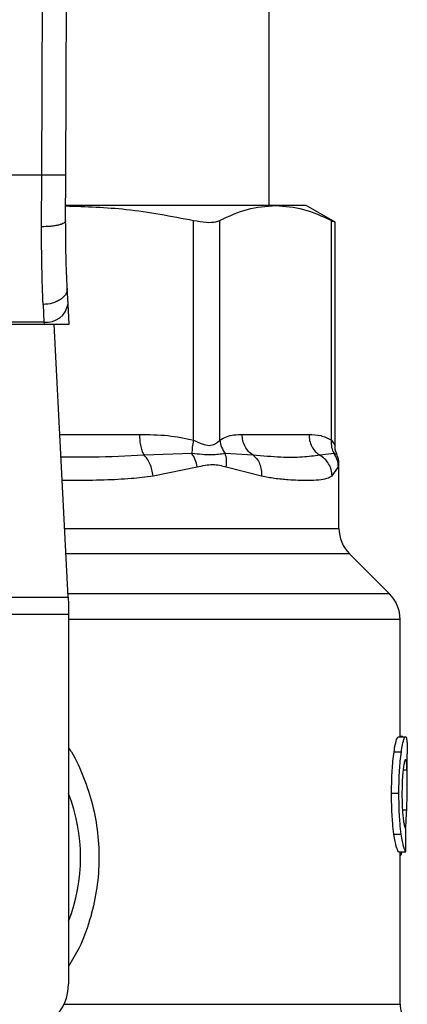
# Model space of a CAD drawing. Extents: x 0.4 to 10.6, y 0.4 to 8.1.
# Drawn here: x 7.1 to 7.1, y 6.6 to 6.7 of the extents above; entities that cross this region are included whole.
import ezdxf

# ---------------------------------------------------------------- set-up
doc = ezdxf.new("R2010")
doc.units = 0
doc.linetypes.add('SLD-SOLID', pattern=[0])
doc.layers.get('0').update_dxf_attribs({"linetype": 'CONTINUOUS'})

msp = doc.modelspace()

# ---------------------------------------------------------------- linework, layer by layer
at = {"color": 7, "linetype": 'SLD-SOLID'}
for p, q in [((7.060677519067189, 6.728780779801895), (7.060959282336223, 6.79414985454267)), ((7.063302166357482, 6.728769406766659), (7.063583929868869, 6.794138541407301)), ((7.085443188789767, 6.725463899695153), (7.085443188789766, 6.786494083422308)), ((7.060677519067189, 6.728780779801895), (7.031075000256035, 6.728780779801889)), ((7.060656085565488, 6.723156070835074), (7.060677519067189, 6.728780779801895)), ((7.063280733099545, 6.72379689092432), (7.063302166357482, 6.728769406766659)), ((7.086129278657752, 6.725463899695248), (7.063315346367272, 6.725463899695153)), ((7.08944581346156, 6.725463899695256), (7.086129278657752, 6.725463899695248)), ((7.092603099877037, 6.723641039533452), (7.089445813461517, 6.725463899695345)), ((7.077214136467168, 6.699916494995018), (7.077214115125742, 6.723846604889314)), ((7.080055028021172, 6.699916513607238), (7.080055039944805, 6.72384660480184)), ((7.092203525786692, 6.699916526799363), (7.092203517201202, 6.723846604889314)), ((7.092603099877037, 6.699343172063686), (7.092603099877037, 6.723667031323235)), ((7.063541995734164, 6.714764882313473), (7.063454712843895, 6.716452351525255)), ((7.063657210827246, 6.71253739050894), (7.063541995734164, 6.714764882313473)), ((7.060833544904329, 6.714682158000901), (7.060920827794622, 6.712773381351766)), ((7.060920827794622, 6.712773381351758), (7.030831691517175, 6.712773381351751)), ((7.060920827794633, 6.71277338135156), (7.060933034217576, 6.712537390508869)), ((7.030819485094306, 6.712537390508858), (7.060933034217576, 6.712537390508869)), ((7.06093303421757, 6.712537390508926), (7.06365721082755, 6.712537390508926)), ((7.063553032229471, 6.682794328090896), (7.062014597966648, 6.712537390508926)), ((7.082496861899395, 6.700529516493189), (7.089761695415843, 6.700529516493189)), ((7.077030397027954, 6.698456819012203), (7.071810184452094, 6.698273446904169)), ((7.083682431602346, 6.698273526547109), (7.08065034099651, 6.6984570281638)), ((7.092494676093889, 6.698456864572898), (7.090947393402089, 6.698273446998843)), ((7.07279494823276, 6.696017541072329), (7.077608656147387, 6.696997053877571)), ((7.080762534346179, 6.696997112428759), (7.084598190078706, 6.69601754143414)), ((7.092291188739579, 6.696017541505006), (7.09298284722241, 6.696997112475216)), ((7.093035604865484, 6.690302770610501), (7.093035604865484, 6.697271306424689)), ((7.098528910811043, 6.683178702608378), (7.094188727335563, 6.687518886083861)), ((7.028199487081743, 6.682794328090897), (7.063553032229471, 6.682794328090896)), ((7.063553032230058, 6.682794328090925), (7.063592795089561, 6.682025579473875)), ((7.063592795089565, 6.682025579473875), (7.063592795089561, 6.680938404780908)), ((7.063592795089561, 6.680938404780908), (7.028159724222829, 6.680938404780908)), ((7.063592795089561, 6.680938404780908), (7.063592795088979, 6.640686996808146)), ((7.099682033934118, 6.66760991874226), (7.099682033934118, 6.680394817467456)), ((7.099497034988377, 6.66760991874226), (7.100287113823947, 6.667609918742262)), ((7.099949095820684, 6.667636773685633), (7.099682033934118, 6.667636773685699)), ((7.099949095820686, 6.667609918742261), (7.099949095820684, 6.667636773685633)), ((7.099029855364826, 6.665958309248884), (7.099826776250537, 6.665958309248868)), ((7.100469435508923, 6.662558197543031), (7.100469435508923, 6.665738588849464)), ((7.098759089504807, 6.661473449845539), (7.099560029986129, 6.661473449845541)), ((7.099012334524613, 6.656999121090361), (7.099809514299893, 6.656999121090369)), ((7.099515524300457, 6.655081854734491), (7.100305334750455, 6.655081854734261)), ((7.099682033934118, 6.63847873619554), (7.099682033934118, 6.655081854734442)), ((7.099856166536743, 6.654896688821643), (7.099916001391869, 6.655081854734374))]:
    msp.add_line(p, q, dxfattribs=at)
at = {"color": 8, "linetype": 'SLD-SOLID'}
for p, q in [((7.062635694898553, 6.700529516493113), (7.071319035854557, 6.700529516493171)), ((7.092808804240633, 6.698309907431436), (7.092494685710689, 6.698456871152556)), ((7.09298284722241, 6.696997112475216), (7.093033231343563, 6.69724984221991)), ((7.063164664512542, 6.690302770610501), (7.093035604865483, 6.690302770610501)), ((7.094188727335568, 6.687518886083861), (7.06330865853971, 6.687518886083861)), ((7.098528910811073, 6.683178702608378), (7.063533150788329, 6.683178702608378)), ((7.099682033934118, 6.680394817428742), (7.063592795088979, 6.680394817428742)), ((7.100018562506886, 6.663997861735567), (7.100446045889775, 6.66399786173556)), ((7.09994667444892, 6.6596598545056), (7.100409208895027, 6.659659854505602)), ((7.099682033934118, 6.654896688821643), (7.099856166536743, 6.654896688821643)), ((7.063105719176087, 6.63847873619554), (7.09968203393424, 6.63847873619554))]:
    msp.add_line(p, q, dxfattribs=at)
at = {"color": 7, "linetype": 'SLD-SOLID'}
for centre, radius, start, end in [((7.061195981670736, 6.715131941199524), 0.00237455558199135, 263.3458491185921, 351.1075594902418), ((7.096972612739497, 6.690302770610518), 0.003937007874013965, 180.0000000002464, 224.9999909722357), ((7.095745026060101, 6.680394817428749), 0.003937007874017517, 359.9999999998974, 45.00000441113635), ((7.045876259655904, 6.654466524367193), 0.01902887139107674, 338.5966503606344, 21.40334963937137), ((7.058343451256959, 6.640686996808152), 0.005249343832020692, 269.9999999999426, 359.9999999999329), ((7.102306705850136, 6.638478760832155), 0.002624671916010953, 180.0005378097077, 219.7154009865148)]:
    msp.add_arc(centre, radius, start, end, dxfattribs=at)
msp.add_ellipse((7.045876259655908, 6.696266097155429), major_axis=(0, 0.5315652406705098), ratio=0.1027026819589553, start_param=4.63483395239238, end_param=4.63952043911044, dxfattribs=at)
for points, knots in [([(7.063302166357549, 6.728769406766659), (7.063267105995949, 6.728769562531456), (7.063213172031245, 6.728769802147153), (7.062885884452804, 6.728771222401027), (7.062547142765277, 6.728772690084688), (7.062126656767268, 6.728774510267676), (7.061515597072709, 6.728777154208916), (7.061007689741645, 6.728779351456962), (7.060677519067189, 6.728780779801907)], [0, 0, 0, 0, 0.2394569105638536, 0.368360734825282, 0.5000000688511524, 0.6316393929108678, 0.7605431883986745, 1, 1, 1, 1]), ([(7.063287738876042, 6.725422231072098), (7.065490933789474, 6.725353037318015), (7.07016858378636, 6.725206130586525), (7.074776531974694, 6.724316967843263), (7.077214115125742, 6.723846604889314)], [0, 0, 0, 0, 0.4710046529556638, 1, 1, 1, 1]), ([(7.080055040114175, 6.723846604889311), (7.081055142313819, 6.724309570904944), (7.083064603661429, 6.725239788150743), (7.085104587806602, 6.725388966774281), (7.086129278657752, 6.725463899695248)], [0, 0, 0, 0, 0.4976966592735928, 1, 1, 1, 1]), ([(7.086129278657752, 6.725463899695248), (7.087144159268299, 6.725390393568498), (7.089184127611672, 6.725242642029984), (7.091193702322812, 6.724313500277813), (7.092203517201202, 6.723846604889314)], [0, 0, 0, 0, 0.4974982155208745, 1, 1, 1, 1]), ([(7.063280734898226, 6.723796888712731), (7.063245747092776, 6.723715500642549), (7.063191880737526, 6.723590197593525), (7.062867017457418, 6.723440217113391), (7.062529748479387, 6.723337106776306), (7.062109954116988, 6.723254384483908), (7.061497755265862, 6.723174982241056), (7.060987850606435, 6.723163526323971), (7.060656085565496, 6.723156072630951)], [0, 0, 0, 0, 0.2381878661718497, 0.3667081158784757, 0.4982051025163715, 0.629964435928958, 0.7592395719602217, 1, 1, 1, 1]), ([(7.063454712843328, 6.716452351525226), (7.063402421158005, 6.717576985083676), (7.063297888930991, 6.719825152258094), (7.063286449844134, 6.722473409932749), (7.063280733099061, 6.723796890924323)], [0, 0, 0, 0, 0.5002446309360522, 1, 1, 1, 1]), ([(7.077214115125742, 6.723846604889314), (7.077682300204945, 6.723765098436226), (7.078619082454096, 6.723602013789074), (7.079558410322059, 6.723650342043683), (7.079919936061847, 6.723793213195565), (7.080055040114175, 6.723846604889311)], [0, 0, 0, 0, 0.3848970140833875, 0.7701328097816053, 1, 1, 1, 1]), ([(7.092203517201202, 6.723846604889314), (7.092390482586421, 6.723750417944549), (7.092633503986198, 6.723625392202864), (7.092567467802803, 6.723659306524629), (7.092552235706941, 6.723667129299563)], [0, 0, 0, 0, 0.7693371258265613, 1, 1, 1, 1]), ([(7.060833544904329, 6.714682158000901), (7.060779953772028, 6.715988367731846), (7.060673218242263, 6.718589898649906), (7.060661780500431, 6.721638266357043), (7.060656085565488, 6.723156070835074)], [0, 0, 0, 0, 0.5020927185135492, 0.9999999999999999, 0.9999999999999999, 0.9999999999999999, 0.9999999999999999]), ([(7.063454712843903, 6.716452351525255), (7.063429204126553, 6.71624160909554), (7.063389916137696, 6.715917028046753), (7.063070677567839, 6.715513914397191), (7.062732787100976, 6.715231456384876), (7.062308035254656, 6.714998511830356), (7.061687713854571, 6.714766886604835), (7.061169854959703, 6.714715518174843), (7.060833544904376, 6.714682158277573)], [0, 0, 0, 0, 0.2388345832628939, 0.3678479916307861, 0.4997586591673763, 0.6317048411904211, 0.7608202418398032, 1, 1, 1, 1]), ([(7.071319035854557, 6.700529516493171), (7.072354833916516, 6.700525557021371), (7.074337845161347, 6.700517976704906), (7.076284357499763, 6.700110927680608), (7.077214136467168, 6.699916494995018)], [0, 0, 0, 0, 0.5223359497620064, 1, 1, 1, 1]), ([(7.07721413969113, 6.699916494994964), (7.077156603506315, 6.699655299684514), (7.077041531249191, 6.699132909574372), (7.077034109043554, 6.698682183138089), (7.077030397944364, 6.698456820140293)], [0, 0, 0, 0, 0.5000004888658675, 1, 1, 1, 1]), ([(7.077214136467163, 6.699916494995018), (7.07753054419473, 6.699770264482988), (7.078127417217112, 6.699494414558743), (7.078938279319036, 6.699279499993661), (7.079617044620768, 6.699494470032983), (7.079903284397584, 6.699770292491984), (7.080055028021172, 6.699916513607238)], [0, 0, 0, 0, 0.2650678838960901, 0.5000253003133461, 0.7349495815130499, 1, 1, 1, 1]), ([(7.080054932123595, 6.699916513587032), (7.080103705970268, 6.699648627948099), (7.080198829775649, 6.699126169640613), (7.080502402181775, 6.698676246607849), (7.080650320659516, 6.698457017426396)], [0, 0, 0, 0, 0.5127407012113483, 1, 1, 1, 1]), ([(7.080055028021265, 6.699916513607238), (7.080296962387696, 6.700054569795829), (7.080806250865415, 6.700345187566113), (7.081625929582725, 6.70050132339602), (7.082198028400172, 6.700519842903497), (7.082496861899395, 6.700529516493189)], [0, 0, 0, 0, 0.3017926114895321, 0.6352941996567474, 1, 1, 1, 1]), ([(7.089761695415843, 6.700529516493189), (7.09019069856254, 6.700525554046342), (7.091012087151619, 6.700517967368601), (7.091818360868201, 6.700110958808708), (7.092203525786692, 6.699916526799363)], [0, 0, 0, 0, 0.5222901223622951, 1, 1, 1, 1]), ([(7.092203533632079, 6.699916526799311), (7.092196104491066, 6.699655334807369), (7.092181246220012, 6.699132951209219), (7.09239020086499, 6.698682227594431), (7.092494678110331, 6.698456865953446)], [0, 0, 0, 0, 0.5000003692054504, 1, 1, 1, 1]), ([(7.09283267921837, 6.698321939084521), (7.092803878041705, 6.698374303335357), (7.092631564534796, 6.698687591497257), (7.09261604377446, 6.699053191362482), (7.092603117216799, 6.699357683387144)], [0, 0, 0, 0, 0.1671440456550223, 1, 1, 1, 1]), ([(7.072794949413749, 6.696017541072336), (7.072761226473017, 6.696245752060028), (7.072693060674363, 6.696707045882562), (7.07246455906405, 6.69734754263087), (7.07216808147875, 6.697897834056485), (7.071927555015151, 6.698150265837753), (7.071810184264517, 6.69827344607833)], [0, 0, 0, 0, 0.2507568303994802, 0.5068668164988842, 0.759363643216998, 1, 1, 1, 1]), ([(7.07760865917538, 6.696997053877674), (7.077546615985342, 6.697262407604107), (7.077424591740419, 6.697784295471005), (7.077160306512498, 6.698235184414322), (7.077030397027947, 6.698456819012204)], [0, 0, 0, 0, 0.5084496943940087, 0.9999999999999999, 0.9999999999999999, 0.9999999999999999, 0.9999999999999999]), ([(7.080650316510129, 6.698457014110676), (7.08017919881017, 6.698382691524705), (7.079205777269236, 6.698229126489538), (7.077770851087096, 6.69837932174396), (7.077030402162867, 6.698456825322851)], [0, 0, 0, 0, 0.4839811737744693, 1, 1, 1, 1]), ([(7.080762534140883, 6.696997112429375), (7.080789314024637, 6.697258041376359), (7.080842873589967, 6.697779897300405), (7.080714502041881, 6.698231309075255), (7.080650316510129, 6.698457014110676)], [0, 0, 0, 0, 0.5000018874227784, 0.9999999999999999, 0.9999999999999999, 0.9999999999999999, 0.9999999999999999]), ([(7.083682423709305, 6.698273515558159), (7.083823920743124, 6.69815034016359), (7.084113890086098, 6.697897917287508), (7.084418219134716, 6.69734761414125), (7.084604728477835, 6.696707087996036), (7.084600363510128, 6.696245766278307), (7.08459820407554, 6.696017541434504)], [0, 0, 0, 0, 0.2406343361154412, 0.4931310463339905, 0.7492420509738372, 1, 1, 1, 1]), ([(7.090947394144331, 6.698273448349912), (7.090341680752996, 6.698189929688952), (7.089114368935932, 6.698020702062475), (7.086708280017349, 6.698013475632979), (7.084720200031936, 6.698184337843878), (7.083682430128211, 6.698273527243428)], [0, 0, 0, 0, 0.3177733304797774, 0.6438803718455991, 1, 1, 1, 1]), ([(7.092291190835088, 6.696017541505014), (7.092268874603504, 6.696245752256102), (7.092223765716906, 6.696707045770307), (7.091930331656551, 6.697347542397137), (7.091505526427386, 6.697897834148636), (7.091130430400169, 6.698150266067335), (7.090947393084615, 6.698273446419583)], [0, 0, 0, 0, 0.2507565572864989, 0.5068664511589244, 0.7593633778030466, 1, 1, 1, 1]), ([(7.092982851458761, 6.696997112475308), (7.092958054198652, 6.697262463951931), (7.092909283875563, 6.697784347304805), (7.092631312824722, 6.698235232068626), (7.092494676093885, 6.6984568645729)], [0, 0, 0, 0, 0.5084497812824684, 0.9999999999999999, 0.9999999999999999, 0.9999999999999999, 0.9999999999999999]), ([(7.093035587639526, 6.697252132346498), (7.093024475621425, 6.69752679500905), (7.093009484889419, 6.697897330255502), (7.092835378644241, 6.698217851042989), (7.09279033025611, 6.698300782846061)], [0, 0, 0, 0, 0.7412592059234939, 1, 1, 1, 1]), ([(7.077608656147387, 6.696997053877571), (7.078177527015138, 6.697133277839644), (7.079266583439719, 6.697394067395739), (7.080278969994604, 6.697125427649789), (7.080762534346179, 6.696997112428759)], [0, 0, 0, 0, 0.5223520608398631, 1, 1, 1, 1]), ([(7.084598190078706, 6.69601754143414), (7.085075949188072, 6.695930146056321), (7.086109453926077, 6.695741089405627), (7.087428628585291, 6.695621117313762), (7.08861870421178, 6.695556047456445), (7.089777339898091, 6.695540820486333), (7.09084811000149, 6.695589218304304), (7.091727046588438, 6.695724129791437), (7.092113354841616, 6.69592504965942), (7.092291188739579, 6.696017541505006)], [0, 0, 0, 0, 0.127287513173512, 0.2753526732924509, 0.3939146101765022, 0.5201178782647025, 0.7037239909899737, 0.8636117216715242, 1, 1, 1, 1]), ([(7.099029855364826, 6.665958309248884), (7.099072851902598, 6.66622255098096), (7.099178644173957, 6.666872713400377), (7.09935377449807, 6.667501742966265), (7.099451287271202, 6.66757537471135), (7.099497034988377, 6.66760991874226)], [0, 0, 0, 0, 0.2665816717518777, 0.6559198023576799, 1, 1, 1, 1]), ([(7.099826776250537, 6.665958309248868), (7.099869146584452, 6.666222597907442), (7.099973374085718, 6.666872726050208), (7.100145943274793, 6.667501748457261), (7.100242028089695, 6.667575372324806), (7.100287113823947, 6.667609918742262)], [0, 0, 0, 0, 0.2666271073269824, 0.6558805324197211, 1, 1, 1, 1]), ([(7.100287113823947, 6.667609918742262), (7.100303144978192, 6.667603428484583), (7.100335207460372, 6.667590447898907), (7.100386500047822, 6.667465353562018), (7.100411413241379, 6.667261985315592), (7.100427712328065, 6.667128934662321)], [0, 0, 0, 0, 0.2569260695506553, 0.5138549227194898, 0.9999999999999999, 0.9999999999999999, 0.9999999999999999, 0.9999999999999999]), ([(7.100427712328065, 6.667128934662321), (7.100436523225891, 6.66700781529915), (7.100454136663084, 6.666765691472699), (7.100467519676949, 6.666294690493083), (7.100467673606733, 6.66592602751196), (7.100467751868979, 6.665738588849464)], [0, 0, 0, 0, 0.3297760322726895, 0.6592392224996043, 1, 1, 1, 1]), ([(7.098759089504807, 6.661473449845539), (7.098762732841808, 6.661944110702973), (7.098771980863291, 6.6631388071359), (7.098867524718069, 6.664740266987894), (7.098986031742007, 6.66562948024654), (7.099029855364826, 6.665958309248884)], [0, 0, 0, 0, 0.2906112718818725, 0.7376696923117636, 1, 1, 1, 1]), ([(7.099560029986129, 6.661473449845541), (7.099563618889433, 6.661944107957652), (7.099572730522783, 6.663139031250127), (7.099666862165926, 6.664740456695368), (7.09978362678106, 6.665629697221279), (7.099826776250537, 6.665958309248868)], [0, 0, 0, 0, 0.2906282156620908, 0.7378570886359732, 1, 1, 1, 1]), ([(7.100282686465586, 6.665125790745805), (7.100261952766143, 6.665112507817357), (7.100210525715617, 6.665079561365405), (7.100117783648114, 6.664745041384696), (7.100056507699114, 6.664299392947085), (7.100027971608945, 6.664091855337192)], [0, 0, 0, 0, 0.265206674916338, 0.6578081788630873, 1, 1, 1, 1]), ([(7.100446045889775, 6.66399786173556), (7.100437267517736, 6.66417707801036), (7.100420221280274, 6.664525088229515), (7.100371959935534, 6.664988682422878), (7.100316028978792, 6.665074582519321), (7.100282686465586, 6.665125790745805)], [0, 0, 0, 0, 0.3001119171099066, 0.5827708123146349, 1, 1, 1, 1]), ([(7.100027971608945, 6.664091855337192), (7.100004603571055, 6.663879041738092), (7.099948404957785, 6.663367238855441), (7.099898957850616, 6.662423074710744), (7.099893813292076, 6.661726690649867), (7.099891545680132, 6.661419739372712)], [0, 0, 0, 0, 0.2847132229188258, 0.6847168077329338, 1, 1, 1, 1]), ([(7.100409208895027, 6.659659854505602), (7.100426717397631, 6.66018888935817), (7.100460895753966, 6.661221618547649), (7.100477139990061, 6.662715874131068), (7.100456436444332, 6.663569466573076), (7.100446045889775, 6.66399786173556)], [0, 0, 0, 0, 0.3434818893802289, 0.6705111610284752, 1, 1, 1, 1]), ([(7.099012334524613, 6.656999121090361), (7.098965823842528, 6.657380685170437), (7.098850951865096, 6.65832307127252), (7.098769764855134, 6.659916755100965), (7.09876204201499, 6.66104291061782), (7.098759089504807, 6.661473449845539)], [0, 0, 0, 0, 0.2959015249947492, 0.7308169172640758, 1, 1, 1, 1]), ([(7.099809514299893, 6.656999121090369), (7.09976368645958, 6.65738074494827), (7.099650483140467, 6.658323427105514), (7.099570537818488, 6.659917124915361), (7.099562934988178, 6.661043187260883), (7.099560029986129, 6.661473449845541)], [0, 0, 0, 0, 0.2959185872118177, 0.730974142168124, 1, 1, 1, 1]), ([(7.099891545680132, 6.661419739372712), (7.099893450652168, 6.661126980635823), (7.099898146035073, 6.660405387697726), (7.09994742322448, 6.659404845339953), (7.100009436455403, 6.658852736658477), (7.100034816841981, 6.658626773076839)], [0, 0, 0, 0, 0.287383865855781, 0.7083449338760558, 1, 1, 1, 1]), ([(7.10029230176275, 6.657604264021864), (7.100311561530273, 6.657860340459878), (7.100361310490578, 6.658521798939828), (7.100391008280593, 6.659227411905582), (7.100409208895027, 6.659659854505602)], [0, 0, 0, 0, 0.3871390960671661, 1, 1, 1, 1]), ([(7.100034816841981, 6.658626773076839), (7.100061328117635, 6.658442537488807), (7.100126304369998, 6.657990996106234), (7.100234762791088, 6.657624800375657), (7.100295791466094, 6.657584826369133), (7.100324559545355, 6.65756598317144)], [0, 0, 0, 0, 0.267043402064884, 0.6544943257870752, 1, 1, 1, 1]), ([(7.099515524300457, 6.655081854734491), (7.099475681624546, 6.655141639056373), (7.099374615987173, 6.655293289026103), (7.099180996886326, 6.655921654244029), (7.09905730700982, 6.656711823074874), (7.099012334524613, 6.656999121090361)], [0, 0, 0, 0, 0.2928676529029554, 0.7428932753637548, 0.9999999999999999, 0.9999999999999999, 0.9999999999999999, 0.9999999999999999]), ([(7.100305334750455, 6.655081854734261), (7.100266066616128, 6.65514164562245), (7.100166478460476, 6.655293281659696), (7.099975687865896, 6.655921662766027), (7.099853829129247, 6.656711786690996), (7.099809514299893, 6.656999121090369)], [0, 0, 0, 0, 0.2929149059648758, 0.7428632846333637, 1, 1, 1, 1]), ([(7.099682033934118, 6.654647058650668), (7.099696242815403, 6.654654786630873), (7.0997348363665, 6.654675777037716), (7.099793530191654, 6.654756763586469), (7.099835217904745, 6.654849891035874), (7.099856166536743, 6.654896688821643)], [0, 0, 0, 0, 0.2247365680238748, 0.6104197823931652, 1, 1, 1, 1])]:
    msp.add_open_spline(points, degree=3, knots=knots, dxfattribs=at)
for points in [[(7.071319035854597, 6.700529516493171), (7.071325503226556, 6.700303122259049), (7.071338437970477, 6.699850333790798), (7.071441849372222, 6.699218998461181), (7.071596681882315, 6.698664100475172), (7.071739017086453, 6.698403665453979), (7.071810184688523, 6.698273447943383)], [(7.083682430128211, 6.698273527243427), (7.083510636762529, 6.698403747451744), (7.083167050031162, 6.698664187868379), (7.082793303560726, 6.699219068054957), (7.082543686150123, 6.699850372645898), (7.082512470416528, 6.700303135210757), (7.082496862549732, 6.700529516493189)], [(7.089761695415851, 6.700529516493189), (7.089777305789058, 6.700303122325459), (7.08980852653547, 6.699850333990002), (7.090058173896804, 6.699218998817963), (7.090431962731325, 6.6986641009232), (7.09077558367333, 6.69840366587434), (7.090947394144331, 6.698273448349912)]]:
    msp.add_open_spline(points, degree=3, dxfattribs=at)
at = {"color": 8, "linetype": 'SLD-SOLID'}
for points, knots in [([(7.092203525786615, 6.699916526799363), (7.092322946243355, 6.699763422055891), (7.092548187515646, 6.699474648187873), (7.092585527258174, 6.699388611252154), (7.092603069877989, 6.699348190157864)], [0, 0, 0, 0, 0.5301890524977912, 1, 1, 1, 1]), ([(7.071810184688523, 6.698273447943383), (7.069960863068259, 6.698180043781682), (7.067014577864759, 6.698031234998747), (7.063916838169269, 6.698051401249146), (7.062763484912002, 6.698058909565813)], [0, 0, 0, 0, 0.6276790916465338, 1, 1, 1, 1]), ([(7.062892590074398, 6.695562876425516), (7.063258304263071, 6.695557407896692), (7.06483369205441, 6.6955338511034), (7.067353577346025, 6.695585881410989), (7.07029476889635, 6.695715113977261), (7.072007506534034, 6.695922290422901), (7.07279494823276, 6.696017541072329)], [0, 0, 0, 0, 0.1038437875928083, 0.4473281055169381, 0.745905685812716, 1, 1, 1, 1]), ([(7.063592795089352, 6.666421553397425), (7.063696422522702, 6.666268188375633), (7.064374791106058, 6.665264226304905), (7.065282979278559, 6.663179948878177), (7.066271017818051, 6.660225160860372), (7.066824416058797, 6.65711263653824), (7.066969506575751, 6.65394143297456), (7.066684766176721, 6.650741514074942), (7.065952842799154, 6.647606324841616), (7.064947139227928, 6.644832157270113), (7.063994342288526, 6.64324286564652), (7.063592795089006, 6.642573073821754)], [0, 0, 0, 0, 0.02239044001176853, 0.1465728772829215, 0.2714785769685948, 0.3955858168502833, 0.5219664945848645, 0.6480218097446836, 0.7764039779132906, 0.9057675851174517, 1, 1, 1, 1])]:
    msp.add_open_spline(points, degree=3, knots=knots, dxfattribs=at)

doc.saveas('drawing.dxf')
